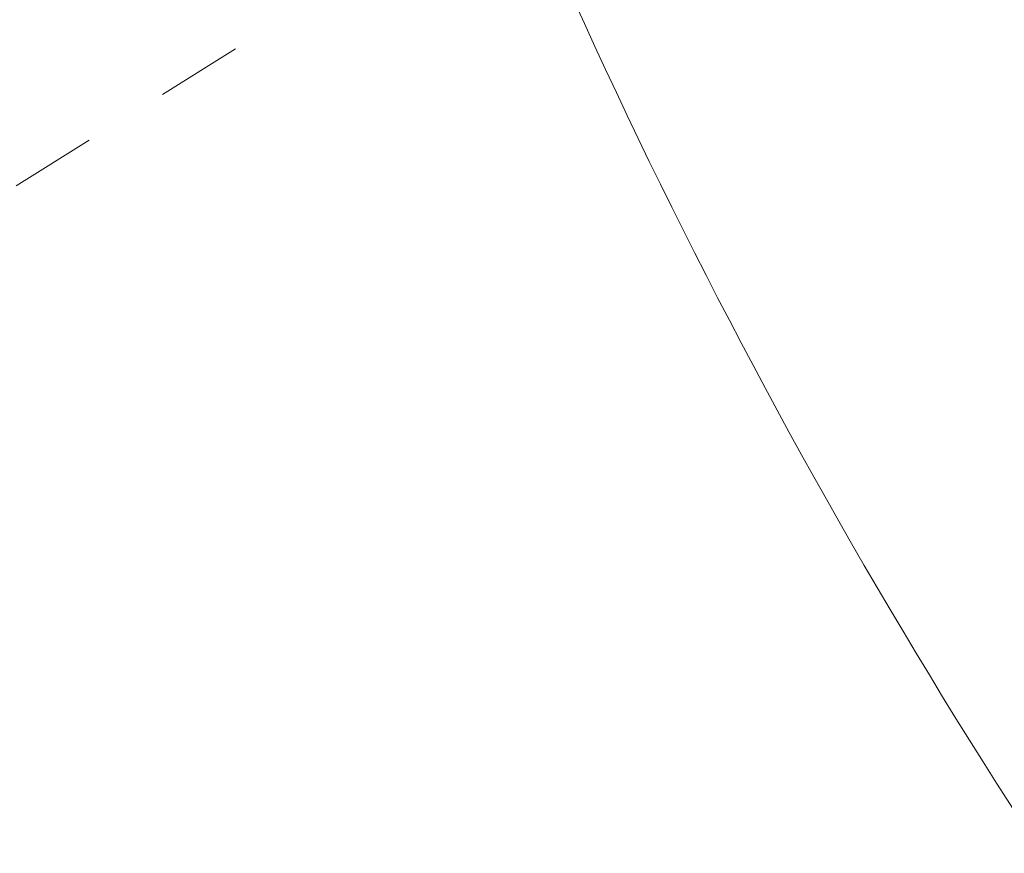
# Model space of a CAD drawing. Extents: x -55 to 87, y -58 to 23.
# Drawn here: x 80 to 81, y 10 to 11 of the extents above; entities that cross this region are included whole.
import ezdxf

# ---------------------------------------------------------------- set-up
doc = ezdxf.new("R2010")
doc.units = 0
doc.header["$LTSCALE"] = 0.5
doc.header["$MEASUREMENT"] = 0
doc.linetypes.add('CENTER', pattern=[2, 1.25, -0.25, 0.25, -0.25])
doc.layers.get('0').update_dxf_attribs({"linetype": 'CONTINUOUS', "lineweight": 13})
doc.layers.get('DEFPOINTS').update_dxf_attribs({"linetype": 'CONTINUOUS'})
doc.layers.add('Text', color=7, linetype='CONTINUOUS', lineweight=15)
doc.styles.add('ROMAND', font='romand.shx', dxfattribs={"oblique": 15})
doc.dimstyles.new('ROMAND', dxfattribs={"dimscale": 6, "dimtxt": 0.125, "dimasz": 0.125, "dimexe": 0.0625, "dimexo": 0.0625, "dimgap": 0.0625, "dimtad": 0, "dimtih": 1, "dimtoh": 1, "dimdec": 3, "dimzin": 0, "dimdsep": 46, "dimlunit": 4, "dimtxsty": 'ROMAND', "dimcen": 0, "dimadec": 0, "dimazin": 0, "dimtfac": 1, "dimtdec": 3, "dimtofl": 0, "dimtmove": 0, "dimatfit": 3, "dimfxl": 0, "dimtolj": 1, "dimtzin": 0, "dimarcsym": 0})

# ---------------------------------------------------------------- blocks, each defined once
blk = doc.blocks.new('*D37')
at = {"layer": 'DEFPOINTS', "color": 0}
for p in [(80.7249, 12.1299), (80.7249, 10.6123)]:
    blk.add_point(p, dxfattribs=at)
at = {"layer": 'Text', "color": 0, "lineweight": -2}
for p, q in [((81.2874, 13.2549), (80.7249, 13.2549)), ((80.7249, 13.2549), (80.7249, 12.6924))]:
    blk.add_line(p, q, dxfattribs=at)
at = {"layer": 'Text', "color": 0}
blk.add_solid([(80.6312, 12.6924), (80.8187, 12.6924), (80.7249, 12.1299)], dxfattribs=at)
at = {"layer": 'Text', "color": 0, "insert": (84.7508, 13.2549), "char_height": 0.5625, "attachment_point": 5, "style": 'ROMAND'}
blk.add_mtext('\\A1;(2) \\A1;{\\H0.7x;\\S1/4;}"-20x 1"\\PS.S. BUTTON\\PHEAD SOCKET\\PCAP SCREW', dxfattribs=at)

msp = doc.modelspace()

# ---------------------------------------------------------------- linework, layer by layer
at = {"linetype": 'CENTER', "ltscale": 0.09375}
msp.add_line((78.3184, 10.4354), (79.9924, 11.481), dxfattribs=at)
for centre, end in [((86.759, 14.3749), 215.26841), ((87.2936, 14.3749), 216.48784)]:
    msp.add_arc(centre, 7.2487, 185.42597, end)

# ---------------------------------------------------------------- dimensions: what is measured, and where the dimension line sits
at = {"layer": 'Text'}
dim = msp.add_diameter_dim_2p(p1=(80.7249, 10.6123), p2=(80.7249, 12.1299), text='(2) \\A1;{\\H0.7x;\\S1/4;}"-20x 1"\\PS.S. BUTTON\\PHEAD SOCKET\\PCAP SCREW', dimstyle='ROMAND', override={"dimscale": 4.5}, dxfattribs=at)
dim.commit()
dim.dimension.update_dxf_attribs({"geometry": '*D37', "text_midpoint": (84.7508, 13.2549), "dimtype": 163})

doc.saveas('drawing.dxf')
